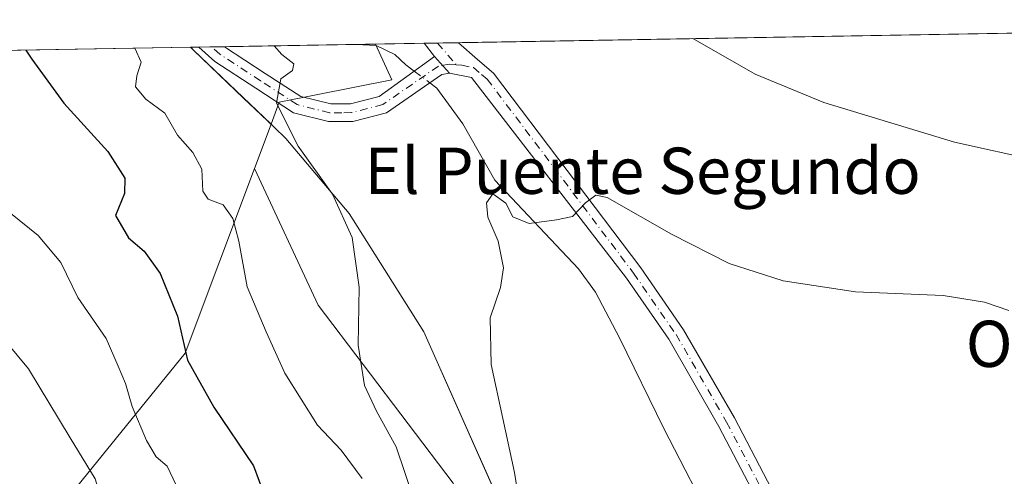
# Model space of a CAD drawing. Units: metres. Extents: x 617682 to 621137, y 4729434 to 4731806.
# Drawn here: x 620787 to 620957, y 4731727 to 4731806 of the extents above; entities that cross this region are included whole.
import ezdxf
from ezdxf.enums import TextEntityAlignment as Align

# ---------------------------------------------------------------- set-up
doc = ezdxf.new("R2010")
doc.units = ezdxf.units.M
doc.header["$MEASUREMENT"] = 0
doc.linetypes.add('DGN Style 4', pattern=[2.6384748266838614, 1.318413404963828, -0.6592067024819142, 0.001648016756204785, -0.6592067024819142])
for name, color, linetype, lineweight in [('Arbolado forestal CxS', 92, 'Continuous', 0), ('Camino Cxs', 7, 'Continuous', 0), ('Camino eje', 30, 'DGN Style 4', 13), ('Comarca CxS', 21, 'Continuous', 0), ('Comunidad Autónoma CxS', 142, 'Continuous', 0), ('Corriente natural lineal', 142, 'Continuous', 13), ('Corriente natural lineal oculto', 9, 'DGN Style 4', 13), ('Cultivos herbáceos CxS', 92, 'Continuous', 0), ('Curva de nivel maestra', 30, 'Continuous', 30), ('Curva de nivel normal', 30, 'Continuous', 0), ('Entidad de ámbito territorial', 7, 'Continuous', 0), ('Entidad de ámbito territorial CxS', 92, 'Continuous', 0), ('Matorral CxS', 135, 'Continuous', 0), ('Municipio', 91, 'Continuous', 13), ('Municipio CxS', 4, 'Continuous', 0), ('Pista no pavimentada Cxs', 111, 'Continuous', 0), ('Pista no pavimentada eje', 91, 'DGN Style 4', 0), ('Provincia CxS', 1, 'Continuous', 0), ('Texto cartográfico', 7, 'Continuous', 0)]:
    doc.layers.add(name, color=color, linetype=linetype, lineweight=lineweight)
doc.styles.add('Style-Arial', font='txt')

# ---------------------------------------------------------------- blocks, each defined once
blk = doc.blocks.new('*U11')
at = {"layer": 'Cultivos herbáceos CxS', "color": 92, "linetype": 'Continuous', "lineweight": 0}
blk.add_polyline3d([(620980.1015999997, 4731659.218499999, 524.6212999999989), (620954.6892999997, 4731645.918299999, 524.4334999999992), (620947.7692999998, 4731642.2981, 523.5737999999983), (620933.8755000001, 4731635.0239, 524.4771999999939), (620923.0104, 4731630.406099999, 525.3699999999953), (620924.5922999998, 4731633.569900001, 525.6919000000053), (620915.1672999999, 4731639.225099999, 528.2939999999944), (620904.5645000003, 4731655.7193, 530.6318000000028), (620893.4901000002, 4731663.495300001, 533.1652999999933), (620883.4611000001, 4731672.7533, 535.3184000000037), (620875.6297000004, 4731690.4781, 536.1785999999993), (620861.8400999998, 4731726.015500001, 538.3810999999987), (620838.5031000003, 4731756.7795, 542.728099999993), (620827.5170999998, 4731780.443499999, 543.1665999999968), (620830.3879000006, 4731788.1019, 541.5363000000071), (620831.7982999999, 4731791.865300001, 540.8923000000068), (620851.2732999995, 4731795.7293, 538.3657999999997), (620848.4149000002, 4731801.9255, 538.6518999999971), (620962.6111000003, 4731803.9, 546.0485000000045)], dxfattribs=at)
blk = doc.blocks.new('*U14')
at = {"layer": 'Matorral CxS', "color": 135, "linetype": 'Continuous', "lineweight": 0}
blk.add_polyline3d([(620831.7982999999, 4731791.865300001, 540.8923000000068), (620830.3879000006, 4731788.1019, 541.5363000000071), (620816.9697000004, 4731800.9005, 543.0118999999977), (620816.4852999998, 4731801.373400001, 543.0222999999969), (620848.4149000002, 4731801.9255, 538.6518999999971), (620851.2732999995, 4731795.7293, 538.3657999999997)], close=True, dxfattribs=at)
blk = doc.blocks.new('*U18')
at = {"layer": 'Matorral CxS', "color": 135, "linetype": 'Continuous', "lineweight": 0}
blk.add_polyline3d([(620774.7747, 4731679.8935, 572.707899999994), (620797.5409000004, 4731691.5101, 564.3733000000066), (620783.6335000005, 4731708.9155, 568.7560999999987), (620793.5006999997, 4731721.3235, 563.4851999999955), (620815.5393000003, 4731748.4921, 551.5285000000003), (620827.5170999998, 4731780.443499999, 543.1665999999968), (620838.5031000003, 4731756.7795, 542.728099999993), (620861.8400999998, 4731726.015500001, 538.3810999999987), (620875.6297000004, 4731690.4781, 536.1785999999993), (620883.4611000001, 4731672.7533, 535.3184000000037), (620893.4901000002, 4731663.495300001, 533.1652999999933), (620904.5645000003, 4731655.7193, 530.6318000000028), (620915.1672999999, 4731639.225099999, 528.2939999999944), (620924.5922999998, 4731633.569900001, 525.6919000000053), (620923.0104, 4731630.406099999, 525.3699999999953), (620907.6054999996, 4731623.858899999, 526.3665000000037), (620906.9775, 4731623.638499999, 526.4410999999964), (620889.1312999995, 4731617.374100001, 527.5901000000014), (620850.2061999999, 4731606.578700001, 527.1440000000002), (620808.1473000003, 4731595.780099999, 529.1690999999992), (620763.5740999999, 4731584.335899999, 533.9891999999963)], dxfattribs=at)

msp = doc.modelspace()

# ---------------------------------------------------------------- linework, layer by layer
at = {"layer": 'Arbolado forestal CxS', "color": 92, "linetype": 'Continuous', "lineweight": 0, "extrusion": (0.2304144675438847, 0.003984029441745227, 0.9730844262734224), "elevation": 162425.1425044977, "flags": 128}
msp.add_lwpolyline([(4720361.449175911, -683366.0361293325), (4720361.449175911, -683493.6010642883)], dxfattribs=at)
at = {"layer": 'Arbolado forestal CxS', "color": 92, "linetype": 'Continuous', "lineweight": 0, "extrusion": (0.6893567140137892, 0.7022022853988159, 0.1780428915312003), "elevation": 3750742.432028476, "flags": 128}
msp.add_lwpolyline([(2871844.533382637, -678083.9373463758), (2871843.856281677, -678083.9479152374), (2871825.314950231, -678085.4474740975)], dxfattribs=at)
at = {"layer": 'Arbolado forestal CxS', "color": 92, "linetype": 'Continuous', "lineweight": 0, "extrusion": (0.06861696028098728, 0.1830486723373504, 0.9807063252153168), "elevation": 909278.1119769744, "flags": 128}
msp.add_lwpolyline([(1079554.718689405, -4558840.228558036), (1079554.718689405, -4558831.888866116)], dxfattribs=at)
at = {"layer": 'Arbolado forestal CxS', "color": 92, "linetype": 'Continuous', "lineweight": 0}
msp.add_polyline3d([(620830.3879000006, 4731788.1019, 541.5363000000071), (620827.5170999998, 4731780.443499999, 543.1665999999968), (620815.5393000003, 4731748.4921, 551.5285000000003), (620793.5006999997, 4731721.3235, 563.4851999999955), (620783.6335000005, 4731708.9155, 568.7560999999987), (620797.5409000004, 4731691.5101, 564.3733000000066), (620774.7747, 4731679.8935, 572.707899999994), (620742.3481000002, 4731685.9779, 583.5170000000071), (620692.1215000004, 4731695.0913, 596.3365999999951), (620640.5273000002, 4731716.893100001, 604.4753999999957), (620592.0422999999, 4731746.9757, 612.1450000000041), (620549.8283000002, 4731787.269300001, 619.342499999999), (620542.0102000004, 4731796.627599999, 619.4646000000066), (620624.4101, 4731798.052300001, 583.9441999999982), (620666.1974999999, 4731773.228900001, 580.7305000000051), (620699.3441000005, 4731759.0145, 577.6046999999963), (620712.3914999999, 4731742.406300001, 578.0020999999979), (620746.6261, 4731727.722899999, 574.2492000000057), (620741.7355000004, 4731744.8531, 572.4320000000008), (620692.3722999999, 4731799.227399999, 572.4195999999939), (620816.4852999998, 4731801.373400001, 543.0222999999969), (620816.9697000004, 4731800.9005, 543.0118999999977)], close=True, dxfattribs=at)
msp.add_polyline3d([(620742.3481000002, 4731685.9779, 583.5170000000071), (620774.7747, 4731679.8935, 572.707899999994), (620797.5409000004, 4731691.5101, 564.3733000000066), (620783.6335000005, 4731708.9155, 568.7560999999987), (620793.5006999997, 4731721.3235, 563.4851999999955), (620815.5393000003, 4731748.4921, 551.5285000000003), (620827.5170999998, 4731780.443499999, 543.1665999999968)], dxfattribs=at)
at = {"layer": 'Camino Cxs', "color": 7, "linetype": 'Continuous', "lineweight": 0, "extrusion": (0.2396051562015427, 0.004143401783086666, 0.9708615768189091), "elevation": 168888.1235936088, "flags": 128}
msp.add_lwpolyline([(4720360.10432466, -681936.1383298448), (4720360.104324659, -681940.7135072879)], dxfattribs=at)
at = {"layer": 'Camino Cxs', "color": 7, "linetype": 'Continuous', "lineweight": 0, "extrusion": (0.03170244612032952, -0.03477731401317243, 0.9988921329853474), "elevation": -144339.0167975916, "flags": 128}
msp.add_lwpolyline([(3646551.824367399, 3075255.615773343), (3646551.824367399, 3075259.49817132)], dxfattribs=at)
at = {"layer": 'Camino Cxs', "color": 7, "linetype": 'Continuous', "lineweight": 0}
msp.add_polyline3d([(620858.6275000004, 4731799.7861, 538.1291999999958), (620861.2401000002, 4731796.920100001, 537.9465000000055), (620859.9001000002, 4731796.6801, 537.9683999999979), (620850.3201000001, 4731790.0601, 539.1379000000015), (620844.4901000002, 4731788.5601, 539.5054999999993), (620840.3101000005, 4731788.530099999, 539.7826999999961), (620834.2701000003, 4731790.0601, 540.418399999995), (620827.7301000003, 4731794.3201, 542.9628999999986), (620820.6700999998, 4731798.9301, 546.5917999999947), (620817.8830000004, 4731801.397600001, 547.1465000000027), (620822.3241999998, 4731801.474300001, 546.0500000000029), (620822.3300999999, 4731801.470100001, 546.047200000001), (620829.3800999997, 4731796.870100001, 541.3478000000032), (620835.5100999996, 4731792.880100001, 540.2367999999988), (620840.6801000005, 4731791.5801, 540.7434999999969), (620844.0900999998, 4731791.600099999, 541.235400000005), (620849.0401, 4731792.870100001, 541.0366999999969)], close=True, dxfattribs=at)
for points in [[(620861.2401000002, 4731796.920100001, 537.9465000000055), (620859.9001000002, 4731796.6801, 537.9683999999979), (620850.3201000001, 4731790.0601, 539.1379000000015), (620844.4901000002, 4731788.5601, 539.5054999999993), (620840.3101000005, 4731788.530099999, 539.7826999999961), (620834.2701000003, 4731790.0601, 540.418399999995), (620827.7301000003, 4731794.3201, 542.9628999999986), (620820.6700999998, 4731798.9301, 546.5917999999947), (620817.8830000004, 4731801.397600001, 547.1463999999978)], [(620822.3241999998, 4731801.474400001, 546.0500000000029), (620822.3300999999, 4731801.470100001, 546.047200000001), (620829.3800999997, 4731796.870100001, 541.3478000000032), (620835.5100999996, 4731792.880100001, 540.2367999999988), (620840.6801000005, 4731791.5801, 540.7434999999969), (620844.0900999998, 4731791.600099999, 541.235400000005), (620849.0401, 4731792.870100001, 541.0366999999969), (620858.6275000004, 4731799.7861, 538.1291999999958)]]:
    msp.add_polyline3d(points, dxfattribs=at)
at = {"layer": 'Camino eje', "color": 30, "linetype": 'DGN Style 4', "lineweight": 13}
msp.add_polyline3d([(620862.4001000002, 4731798.3551, 537.9303000000073), (620861.1601, 4731798.450099999, 537.970100000006), (620859.3051000005, 4731798.1151, 538.0056999999942), (620849.6801000005, 4731791.465100001, 539.9753999999957), (620844.2901, 4731790.0801, 540.3800000000047), (620842.5850999998, 4731790.0701, 540.442200000005), (620840.4951, 4731790.0551, 540.2342000000062), (620837.9101, 4731790.7051, 539.9961999999941), (620834.8901000004, 4731791.470100001, 540.2747999999992), (620828.5551000005, 4731795.595100001, 542.0203000000038), (620821.5000999998, 4731800.200099999, 546.0761999999959), (620820.1051000003, 4731801.4351, 546.5782999999938), (620820.1039000005, 4731801.436000001, 546.5785000000033)], dxfattribs=at)
at = {"layer": 'Comarca CxS', "color": 21, "linetype": 'Continuous', "lineweight": 0, "flags": 128}
msp.add_lwpolyline([(618394.3734602559, 4731759.493715762), (620816.4359561026, 4731801.372531162), (621092.7400009175, 4731806.149982655), (621096.7671249872, 4731576.353581361), (621104.4831079603, 4731136.062919981), (621133.280000917, 4729492.849982679), (619128.3337383269, 4729458.200899345)], dxfattribs=at)
at = {"layer": 'Comunidad Autónoma CxS', "color": 142, "linetype": 'Continuous', "lineweight": 0, "flags": 128}
msp.add_lwpolyline([(619128.3337383269, 4729458.200899345), (617721.0200008894, 4729433.87998268), (617693.0303571223, 4731077.651575227), (617681.630000891, 4731747.169982656), (618394.3734602559, 4731759.493715762), (620816.4359561026, 4731801.372531162), (621092.7400009175, 4731806.149982655), (621096.7671249872, 4731576.353581361), (621104.4831079603, 4731136.062919981), (621133.280000917, 4729492.849982679)], close=True, dxfattribs=at)
at = {"layer": 'Corriente natural lineal', "color": 142, "linetype": 'Continuous', "lineweight": 13}
for points in [[(620845.0985000003, 4731801.868100001, 538.909599999999), (620848.5500999996, 4731801.690099999, 538.6435999999958), (620851.7701000003, 4731800.1601, 538.5745000000024), (620853.6901000004, 4731798.350099999, 538.3469000000041), (620855.1316000001, 4731797.2643, 538.2087999999932)], [(620857.8175999997, 4731795.241000001, 537.9864999999991), (620859.0401, 4731794.3201, 537.8343000000023), (620863.5201000003, 4731788.1501, 537.1296000000002), (620869.0701000001, 4731778.380100001, 536.4573999999993), (620883.5301000001, 4731763.0801, 534.9391999999935), (620886.4700999996, 4731759.0101, 534.381899999993), (620890.6401000004, 4731751.140100001, 533.3974000000017), (620898.2901, 4731735.4901, 531.8154000000068), (620907.4700999996, 4731717.7301, 530.3298000000068), (620915.7600999996, 4731703.4801, 528.7829999999958), (620922.8800999997, 4731690.200099999, 527.5562999999966), (620928.5301000001, 4731676.470100001, 526.3608999999997), (620940.1700999998, 4731653.4301, 524.6769999999962), (620945.4200999998, 4731640.0701, 523.5282000000007)]]:
    msp.add_polyline3d(points, dxfattribs=at)
at = {"layer": 'Corriente natural lineal oculto', "color": 9, "linetype": 'DGN Style 4', "lineweight": 13, "extrusion": (0.05268655385479666, -0.03968752955531204, 0.9978221419875899), "elevation": -154545.5897919281, "flags": 128}
msp.add_lwpolyline([(4153037.973466952, 2346008.948439267), (4153037.973466952, 2346005.578312241)], dxfattribs=at)
at = {"layer": 'Cultivos herbáceos CxS', "color": 92, "linetype": 'Continuous', "lineweight": 0, "extrusion": (-0.07876350854843246, -0.001361886860600397, 0.9968923989003629), "elevation": -54809.02387902217, "flags": 128}
msp.add_lwpolyline([(-4720361.360175789, 700433.6331255682), (-4720361.36017579, 700533.8041414602)], dxfattribs=at)
at = {"layer": 'Cultivos herbáceos CxS', "color": 92, "linetype": 'Continuous', "lineweight": 0, "extrusion": (0.01710810469607762, 0.0002958636028812986, 0.9998536018930154), "elevation": 12560.08069065406, "flags": 128}
msp.add_lwpolyline([(4720359.299994525, -702461.9768906436), (4720359.299994525, -702470.4043841694)], dxfattribs=at)
at = {"layer": 'Cultivos herbáceos CxS', "color": 92, "linetype": 'Continuous', "lineweight": 0, "extrusion": (0.05853131259887461, 0.001012018166586595, 0.9982850601229508), "elevation": 41665.81962365279, "flags": 128}
msp.add_lwpolyline([(4720361.805627326, -701329.2587345939), (4720361.805627326, -701331.5938876121)], dxfattribs=at)
at = {"layer": 'Cultivos herbáceos CxS', "color": 92, "linetype": 'Continuous', "lineweight": 0, "extrusion": (0.05925766813497736, 0.001025122199107557, 0.9982421940048827), "elevation": 42178.7667303066, "flags": 128}
msp.add_lwpolyline([(4720355.34339525, -701344.4266921687), (4720355.34339525, -701348.0290624084)], dxfattribs=at)
at = {"layer": 'Cultivos herbáceos CxS', "color": 92, "linetype": 'Continuous', "lineweight": 0, "extrusion": (0.06861696028098728, 0.1830486723373504, 0.9807063252153168), "elevation": 909278.1119769744, "flags": 128}
msp.add_lwpolyline([(1079554.718689405, -4558840.228558036), (1079554.718689405, -4558831.888866116)], dxfattribs=at)
at = {"layer": 'Cultivos herbáceos CxS', "color": 92, "linetype": 'Continuous', "lineweight": 0}
for points in [[(620848.4148000004, 4731801.925600001, 538.6518999999971), (620851.2732999995, 4731795.7293, 538.3657999999997), (620831.7982999999, 4731791.865300001, 540.8923000000068), (620830.3879000006, 4731788.1019, 541.5363000000071)], [(620827.5170999998, 4731780.443499999, 543.1665999999968), (620838.5031000003, 4731756.7795, 542.728099999993), (620861.8400999998, 4731726.015500001, 538.3810999999987), (620875.6297000004, 4731690.4781, 536.1785999999993), (620883.4611000001, 4731672.7533, 535.3184000000037), (620893.4901000002, 4731663.495300001, 533.1652999999933), (620904.5645000003, 4731655.7193, 530.6318000000028), (620915.1672999999, 4731639.225099999, 528.2939999999944), (620924.5922999998, 4731633.569900001, 525.6919000000053), (620923.0104, 4731630.406099999, 525.3699999999953)]]:
    msp.add_polyline3d(points, dxfattribs=at)
at = {"layer": 'Curva de nivel maestra', "color": 30, "linetype": 'Continuous', "lineweight": 30, "elevation": 550, "flags": 128}
msp.add_lwpolyline([(620787.9749999996, 4731800.8804), (620788.9800000006, 4731799.350099999), (620794.5499999998, 4731791.7401), (620802.1399999997, 4731783.350099999), (620805.0800000001, 4731778.770099999), (620805.0199999996, 4731776.100099999), (620803.4900000002, 4731772.3201), (620805.7300000006, 4731768.4301), (620808.4400000004, 4731766.140100001), (620811.2199999997, 4731762.2501), (620814.2100000001, 4731754.9001), (620815.9400000004, 4731747.300100001), (620820.4600000001, 4731739.1601), (620827.3200000003, 4731729.0101), (620830.2800000003, 4731721.0601)], dxfattribs=at)
at = {"layer": 'Curva de nivel normal', "color": 30, "linetype": 'Continuous', "lineweight": 0, "flags": 128}
for points, elevation in [([(621092.7440999999, 4731805.913699999), (621052.2100000001, 4731790.9301), (621031.7400000002, 4731785.700099999), (621014.1600000003, 4731781.1801), (621001.0800000001, 4731778.4801), (620986.2400000002, 4731776.9901), (620976.1399999997, 4731778.1801), (620963.1200000001, 4731781.7601), (620948.5700000003, 4731784.9901), (620925.9400000004, 4731791.850099999), (620914.0700000003, 4731796.720100001), (620903.3130000001, 4731802.874700001)], 540), ([(620830.9278999995, 4731801.6231), (620832.2199999997, 4731800.1601), (620834.29, 4731798.520099999), (620834.0599999996, 4731797.380100001), (620832.0499999998, 4731795.9101), (620831.29, 4731791.710100001), (620835.04, 4731784.300100001), (620840.9800000006, 4731775.9901), (620844.4100000003, 4731768.5101), (620845.6100000005, 4731759.920100001), (620845.4100000003, 4731749.850099999), (620846.54, 4731742.9101), (620848.6299999999, 4731738.4801), (620852.0300000003, 4731732.300100001), (620856.4800000006, 4731719.0001)], 540), ([(620806.8174999999, 4731801.2062), (620807.8899999997, 4731798.790100001), (620807.1399999997, 4731796.460100001), (620806.9199999999, 4731794.520099999), (620808.7199999997, 4731792.420100001), (620811.9800000006, 4731790.0101), (620814.1799999997, 4731786.210100001), (620816.8399999999, 4731783.200099999), (620818.3799999999, 4731780.3101), (620818.5599999996, 4731776.520099999), (620819.5099999999, 4731775.100099999), (620822.1100000005, 4731774.140100001), (620823.7699999996, 4731771.800100001), (620824.8200000003, 4731767.840100001), (620826.2400000002, 4731759.940099999), (620829.5, 4731752.200099999), (620832.75, 4731745.0101), (620838.3899999997, 4731736.0101), (620842.4699999997, 4731731.7401), (620846.1100000005, 4731726.8201)], 545), ([(620875.25, 4731710.610099999), (620872.4800000006, 4731727.860099999), (620868.4199999999, 4731746.540100001), (620868.2699999996, 4731754.610099999), (620870.0599999996, 4731759.840100001), (620870.5599999996, 4731763.270099999), (620869.6399999997, 4731767.840100001), (620867.8700000001, 4731772.020099999), (620867.6200000001, 4731774.5101), (620868.7400000002, 4731776.050100001), (620870.9400000004, 4731774.420100001), (620872.2000000002, 4731772.0801), (620874.9900000002, 4731770.9301), (620879.7400000002, 4731771.5601), (620882.4900000002, 4731772.140100001), (620884.75, 4731774.460100001), (620886.5199999996, 4731775.800100001), (620888.4900000002, 4731775.380100001), (620899.6100000005, 4731769.090100001), (620909.5800000001, 4731764.0101), (620918.9400000004, 4731760.9901), (620931.4299999997, 4731759.090100001), (620946.5599999996, 4731758.460100001), (620953.7599999999, 4731757.280099999), (620957.9400000004, 4731755.870100001)], 535), ([(620785.3300000001, 4731772.720100001), (620790.1200000001, 4731768.8101), (620794.0099999999, 4731764.1601), (620796.9800000006, 4731758.100099999), (620801.8600000005, 4731751.020099999), (620803.9299999997, 4731746.2301), (620805.1900000004, 4731743.2301), (620806.3700000001, 4731739.280099999), (620808.8099999996, 4731733.370100001), (620810.5099999999, 4731730.5801), (620812.4199999999, 4731728.950099999), (620814.9400000004, 4731723.5801)], 555), ([(620780.5599999996, 4731755.2601), (620788.4400000004, 4731745.770099999), (620795.6100000005, 4731733.8301), (620799.9800000006, 4731726.7301), (620805.2000000002, 4731709.300100001), (620806.3200000003, 4731702.700099999), (620807.5899999999, 4731697.140100001), (620808.8200000003, 4731687.640100001), (620810.54, 4731681.600099999), (620810.1900000004, 4731678.7601), (620808.4600000001, 4731677.3101), (620806.5700000003, 4731677.0601), (620804.2199999997, 4731677.800100001), (620802.3499999996, 4731677.460100001), (620800.0800000001, 4731676.0001), (620795.3399999999, 4731674.540100001), (620787.1500000004, 4731673.800100001), (620782.7400000002, 4731672.380100001)], 560)]:
    msp.add_lwpolyline(points, dxfattribs=dict(at, elevation=elevation))
at = {"layer": 'Entidad de ámbito territorial', "color": 7, "linetype": 'Continuous', "lineweight": 0, "flags": 128}
msp.add_lwpolyline([(620816.4359561031, 4731801.372531161), (620816.9660000016, 4731800.855000002), (620825.6900000006, 4731792.538000002), (620827.650000001, 4731790.669000002), (620830.9119999997, 4731787.560000001), (620832.9440000012, 4731785.623000001), (620843.9009999996, 4731772.635000001), (620856.802000002, 4731752.185000001), (620873.2379999999, 4731715.147999999), (620885.5600000002, 4731686.162000002), (620887.5740000012, 4731681.444000001), (620891.8540000018, 4731671.418000001), (620896.5730000013, 4731662.818), (620896.6520000009, 4731662.674000002), (620901.6460000015, 4731653.570000002), (620908.0840000013, 4731638.066000001), (620908.225000001, 4731631.562000001), (620908.2920000015, 4731628.491000001), (620908.8010000002, 4731604.980000001), (620901.3760000011, 4731601.537000002), (620882.2130000025, 4731594.246999999), (620853.3020000017, 4731585.216000002), (620856.8680000016, 4731555.528999999)], dxfattribs=at)
at = {"layer": 'Entidad de ámbito territorial CxS', "color": 92, "linetype": 'Continuous', "lineweight": 0, "flags": 128}
msp.add_lwpolyline([(620908.2920000011, 4731628.491000001), (620908.2250000003, 4731631.562), (620908.0840000008, 4731638.066000001), (620901.6459999987, 4731653.57), (620896.6520000002, 4731662.674000002), (620896.5730000008, 4731662.818), (620891.8540000012, 4731671.418000001), (620887.5740000008, 4731681.444), (620885.5599999995, 4731686.162000001), (620873.2379999993, 4731715.147999999), (620856.8019999992, 4731752.185000001), (620843.900999999, 4731772.635), (620832.9440000006, 4731785.622999999), (620830.9119999991, 4731787.560000001), (620827.6500000004, 4731790.669000001), (620825.6900000002, 4731792.538000001), (620816.9660000011, 4731800.855000001), (620816.4359561026, 4731801.372531162), (621092.7400009175, 4731806.149982655)], dxfattribs=at)
at = {"layer": 'Matorral CxS', "color": 135, "linetype": 'Continuous', "lineweight": 0, "extrusion": (0.2402101251139944, 0.004158738751017478, 0.9707120070776502), "elevation": 169331.8496801907, "flags": 128}
msp.add_lwpolyline([(4720345.848428937, -681923.3361479464), (4720345.848428937, -681924.7763376842)], dxfattribs=at)
at = {"layer": 'Matorral CxS', "color": 135, "linetype": 'Continuous', "lineweight": 0, "extrusion": (0.6893567140137892, 0.7022022853988159, 0.1780428915312003), "elevation": 3750742.432028476, "flags": 128}
msp.add_lwpolyline([(2871844.533382637, -678083.9373463758), (2871843.856281677, -678083.9479152374), (2871825.314950231, -678085.4474740975)], dxfattribs=at)
at = {"layer": 'Matorral CxS', "color": 135, "linetype": 'Continuous', "lineweight": 0, "extrusion": (0.2079020381271086, 0.003583711266330908, 0.9781430874653023), "elevation": 146557.5283294669, "flags": 128}
msp.add_lwpolyline([(4720398.812450616, -686815.511607282), (4720398.812450616, -686817.7834937794)], dxfattribs=at)
at = {"layer": 'Matorral CxS', "color": 135, "linetype": 'Continuous', "lineweight": 0, "extrusion": (0.2058565083217848, 0.003571160082182992, 0.9785756714721813), "elevation": 145228.4671387553, "flags": 128}
msp.add_lwpolyline([(4720321.336319163, -687632.0961394635), (4720321.336319162, -687634.3643686714)], dxfattribs=at)
at = {"layer": 'Matorral CxS', "color": 135, "linetype": 'Continuous', "lineweight": 0, "extrusion": (0.1231668894326248, 0.002129199022140427, 0.9923836878239263), "elevation": 87077.3125961923, "flags": 128}
msp.add_lwpolyline([(4720363.979747498, -697099.1932081658), (4720363.979747498, -697122.1456236397)], dxfattribs=at)
at = {"layer": 'Matorral CxS', "color": 135, "linetype": 'Continuous', "lineweight": 0, "extrusion": (0.07744583506965715, 0.001338051044628864, 0.9969956631047927), "elevation": 54950.55006108498, "flags": 128}
msp.add_lwpolyline([(4720370.901470956, -700340.5137358456), (4720370.901470956, -700343.8407262024)], dxfattribs=at)
at = {"layer": 'Matorral CxS', "color": 135, "linetype": 'Continuous', "lineweight": 0}
for points in [[(620848.4148000004, 4731801.925600001, 538.6518999999971), (620851.2732999995, 4731795.7293, 538.3657999999997), (620831.7982999999, 4731791.865300001, 540.8923000000068), (620830.3879000006, 4731788.1019, 541.5363000000071)], [(620742.3481000002, 4731685.9779, 583.5170000000071), (620774.7747, 4731679.8935, 572.707899999994), (620797.5409000004, 4731691.5101, 564.3733000000066), (620783.6335000005, 4731708.9155, 568.7560999999987), (620793.5006999997, 4731721.3235, 563.4851999999955), (620815.5393000003, 4731748.4921, 551.5285000000003), (620827.5170999998, 4731780.443499999, 543.1665999999968)], [(620827.5170999998, 4731780.443499999, 543.1665999999968), (620838.5031000003, 4731756.7795, 542.728099999993), (620861.8400999998, 4731726.015500001, 538.3810999999987), (620875.6297000004, 4731690.4781, 536.1785999999993), (620883.4611000001, 4731672.7533, 535.3184000000037), (620893.4901000002, 4731663.495300001, 533.1652999999933), (620904.5645000003, 4731655.7193, 530.6318000000028), (620915.1672999999, 4731639.225099999, 528.2939999999944), (620924.5922999998, 4731633.569900001, 525.6919000000053), (620923.0104, 4731630.406099999, 525.3699999999953)]]:
    msp.add_polyline3d(points, dxfattribs=at)
at = {"layer": 'Municipio', "color": 91, "linetype": 'Continuous', "lineweight": 13, "flags": 128}
msp.add_lwpolyline([(620816.4359561031, 4731801.372531161), (620816.9660000016, 4731800.855000002), (620825.6900000006, 4731792.538000002), (620827.650000001, 4731790.669000002), (620830.9119999997, 4731787.560000001), (620832.9440000012, 4731785.623000001), (620843.9009999996, 4731772.635000001), (620856.802000002, 4731752.185000001), (620873.2379999999, 4731715.147999999), (620885.5600000002, 4731686.162000002), (620887.5740000012, 4731681.444000001), (620891.8540000018, 4731671.418000001), (620896.5730000013, 4731662.818), (620896.6520000009, 4731662.674000002), (620901.6460000015, 4731653.570000002), (620908.0840000013, 4731638.066000001), (620908.225000001, 4731631.562000001), (620908.2920000015, 4731628.491000001), (620908.8010000002, 4731604.980000001), (620901.3760000011, 4731601.537000002), (620882.2130000025, 4731594.246999999), (620853.3020000017, 4731585.216000002), (620856.8680000016, 4731555.528999999)], dxfattribs=at)
msp.add_lwpolyline([(620816.4359561031, 4731801.372531161), (620816.9660000016, 4731800.855000002), (620825.6900000006, 4731792.538000002), (620827.650000001, 4731790.669000002), (620830.9119999997, 4731787.560000001), (620832.9440000012, 4731785.623000001), (620843.9009999996, 4731772.635000001), (620856.802000002, 4731752.185000001), (620873.2379999999, 4731715.147999999), (620885.5600000002, 4731686.162000002), (620887.5740000012, 4731681.444000001), (620891.8540000018, 4731671.418000001), (620896.5730000013, 4731662.818), (620896.6520000009, 4731662.674000002), (620901.6460000015, 4731653.570000002), (620908.0840000013, 4731638.066000001), (620908.225000001, 4731631.562000001), (620908.2920000015, 4731628.491000001), (620908.8010000002, 4731604.980000001), (620901.3760000011, 4731601.537000002), (620882.2130000025, 4731594.246999999), (620853.3020000017, 4731585.216000002), (620856.8680000016, 4731555.528999999)], dxfattribs=at)
at = {"layer": 'Municipio CxS', "color": 4, "linetype": 'Continuous', "lineweight": 0, "flags": 128}
for points in [[(620908.2920000011, 4731628.491000001), (620908.2250000003, 4731631.562), (620908.0840000008, 4731638.066000001), (620901.6459999987, 4731653.57), (620896.6520000002, 4731662.674000002), (620896.5730000008, 4731662.818), (620891.8540000012, 4731671.418000001), (620887.5740000008, 4731681.444), (620885.5599999995, 4731686.162000001), (620873.2379999993, 4731715.147999999), (620856.8019999992, 4731752.185000001), (620843.900999999, 4731772.635), (620832.9440000006, 4731785.622999999), (620830.9119999991, 4731787.560000001), (620827.6500000004, 4731790.669000001), (620825.6900000002, 4731792.538000001), (620816.9660000011, 4731800.855000001), (620816.4359561026, 4731801.372531162), (621092.7400009175, 4731806.149982655)], [(618394.3734602559, 4731759.493715762), (620816.4359561026, 4731801.372531162), (620816.9660000011, 4731800.855000001), (620825.6900000002, 4731792.538000001), (620827.6500000004, 4731790.669000001), (620830.9119999991, 4731787.560000001), (620832.9440000006, 4731785.622999999), (620843.900999999, 4731772.635), (620856.8019999992, 4731752.185000001), (620873.2379999993, 4731715.147999999), (620885.5599999995, 4731686.162000001), (620887.5740000008, 4731681.444), (620891.8540000012, 4731671.418000001), (620896.5730000008, 4731662.818), (620896.6520000002, 4731662.674000002), (620901.6459999987, 4731653.57), (620908.0840000008, 4731638.066000001), (620908.2250000003, 4731631.562), (620908.2920000011, 4731628.491000001)]]:
    msp.add_lwpolyline(points, dxfattribs=at)
at = {"layer": 'Pista no pavimentada Cxs', "color": 111, "linetype": 'Continuous', "lineweight": 0, "extrusion": (0.07856775075820108, 0.001358890773712907, 0.9969078502833962), "elevation": 55746.16171122819, "flags": 128}
msp.add_lwpolyline([(4720357.88513648, -700377.1472063775), (4720357.88513648, -700383.092777316)], dxfattribs=at)
at = {"layer": 'Pista no pavimentada Cxs', "color": 111, "linetype": 'Continuous', "lineweight": 0, "extrusion": (0.07794734047197306, -0.0996405614648108, 0.9919657104075341), "elevation": -422551.1028892022, "flags": 128}
msp.add_lwpolyline([(3404505.672924371, 3317557.328688252), (3404505.672924371, 3317560.253426834)], dxfattribs=at)
at = {"layer": 'Pista no pavimentada Cxs', "color": 111, "linetype": 'Continuous', "lineweight": 0, "extrusion": (0.03170244612032952, -0.03477731401317243, 0.9988921329853474), "elevation": -144339.0167975916, "flags": 128}
msp.add_lwpolyline([(3646551.824367399, 3075255.615773343), (3646551.824367399, 3075259.49817132)], dxfattribs=at)
at = {"layer": 'Pista no pavimentada Cxs', "color": 111, "linetype": 'Continuous', "lineweight": 0}
for points in [[(620917.8800999997, 4731716.550100001, 543.4217999999964), (620907.8201000001, 4731735.8301, 532.6980999999942), (620899.1300999997, 4731750.9001, 535.3524999999936), (620891.8300999999, 4731761.440099999, 536.1119999999937), (620865.0503000002, 4731796.157299999, 537.7737999999954), (620861.2401000002, 4731796.920100001, 537.9465000000055), (620858.6275000004, 4731799.7861, 538.1291999999958), (620856.8399, 4731802.0711, 538.499299999996), (620862.7660999997, 4731802.173599999, 538.0320000000065), (620866.0500999996, 4731799.290100001, 537.7274999999936), (620868.8501000004, 4731796.9301, 537.4953999999998), (620894.2901, 4731763.220100001, 535.0800000000017), (620901.7001, 4731752.520099999, 534.2676999999967), (620910.4801000003, 4731737.290100001, 532.6223999999929), (620920.5301000001, 4731718.040100001, 535.6296000000002)], [(620862.7662000004, 4731802.173699999, 538.0320000000065), (620866.0500999996, 4731799.290100001, 537.7274999999936), (620868.8501000004, 4731796.9301, 537.4953999999998), (620894.2901, 4731763.220100001, 535.0800000000017), (620901.7001, 4731752.520099999, 534.2676999999967), (620910.4801000003, 4731737.290100001, 532.6223999999929), (620920.5301000001, 4731718.040100001, 535.6296000000002), (620931.7100999998, 4731699.520099999, 530.2253999999957), (620945.8000999996, 4731663.350099999, 529.857799999998), (620952.4101, 4731648.520099999, 524.8080000000045), (620956.0800999999, 4731643.2601, 524.274900000004)], [(620949.1601, 4731639.640100001, 525.0127999999969), (620949.0301000001, 4731641.9301, 525.9048999999941), (620948.6201, 4731645.470100001, 529.9012999999978), (620945.3101000005, 4731656.9901, 534.0234999999957), (620943.0000999998, 4731662.1801, 535.202900000004), (620928.9801000003, 4731698.170100001, 533.0731999999989), (620917.8800999997, 4731716.550100001, 543.4217999999964), (620907.8201000001, 4731735.8301, 532.6980999999942), (620899.1300999997, 4731750.9001, 535.3524999999936), (620891.8300999999, 4731761.440099999, 536.1119999999937), (620865.0503000002, 4731796.157299999, 537.7737999999954), (620861.2401000002, 4731796.920100001, 537.9465000000055)]]:
    msp.add_polyline3d(points, dxfattribs=at)
at = {"layer": 'Pista no pavimentada eje', "color": 91, "linetype": 'DGN Style 4', "lineweight": 0, "extrusion": (0.04114923780146487, -0.04786303398842325, 0.998005946979166), "elevation": -200393.3533143531, "flags": 128}
msp.add_lwpolyline([(3555551.07133458, 3176998.064852561), (3555551.07133458, 3176993.101288222)], dxfattribs=at)
at = {"layer": 'Pista no pavimentada eje', "color": 91, "linetype": 'DGN Style 4', "lineweight": 0}
msp.add_polyline3d([(620862.4001000002, 4731798.3551, 537.9303000000073), (620863.3551000003, 4731798.280099999, 537.8699999999953), (620865.3701, 4731797.8751, 537.727899999998), (620866.7701000003, 4731796.6951, 537.6367000000029), (620867.7401000002, 4731795.880100001, 537.5717000000004), (620893.0601000005, 4731762.3301, 535.2837000000001), (620900.4151, 4731751.710100001, 534.8132999999943), (620909.1501000002, 4731736.5601, 532.6555999999982), (620914.1750999996, 4731726.9351, 531.5963999999949), (620919.2050999999, 4731717.295100001, 539.2866999999969), (620930.3450999996, 4731698.845100001, 531.5265999999974), (620944.4001000002, 4731662.765100001, 532.429999999993), (620945.5551000005, 4731660.170100001, 532.3027000000002), (620948.8601000002, 4731652.755100001, 527.0861000000004), (620954.2254999997, 4731638.308900001, 524.3193000000028)], dxfattribs=at)
at = {"layer": 'Provincia CxS', "color": 1, "linetype": 'Continuous', "lineweight": 0, "flags": 128}
msp.add_lwpolyline([(619128.3337383269, 4729458.200899345), (617721.0200008894, 4729433.87998268), (617693.0303571223, 4731077.651575227), (617681.630000891, 4731747.169982656), (618394.3734602559, 4731759.493715762), (620816.4359561026, 4731801.372531162), (621092.7400009175, 4731806.149982655), (621096.7671249872, 4731576.353581361), (621104.4831079603, 4731136.062919981), (621133.280000917, 4729492.849982679)], close=True, dxfattribs=at)

# ---------------------------------------------------------------- block references
at = {"layer": 'Cultivos herbáceos CxS', "color": 92, "linetype": 'Continuous', "lineweight": 0}
msp.add_blockref('*U11', (0, 0), dxfattribs=at)
at = {"layer": 'Matorral CxS', "color": 135, "linetype": 'Continuous', "lineweight": 0}
for name in ['*U14', '*U18']:
    msp.add_blockref(name, (0, 0), dxfattribs=at)

# ---------------------------------------------------------------- texts
at = {"layer": 'Texto cartográfico', "color": 7, "linetype": 'Continuous', "lineweight": 0, "style": 'Style-Arial'}
for s, p in [('El Puente Segundo', (620894.6205902437, 4731780.030149999)), ('Otakegi', (620970.2882475606, 4731750.100149999))]:
    msp.add_text(s, height=8, dxfattribs=at).set_placement(p, align=Align.MIDDLE_CENTER)

doc.saveas('drawing.dxf')
